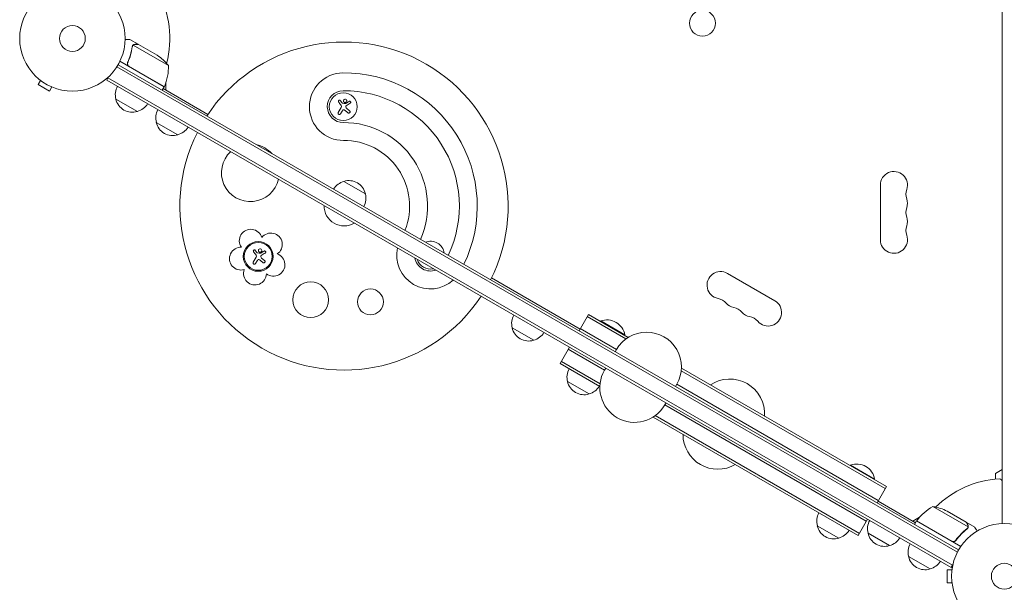
# Model space of a CAD drawing. Units: millimetres. Extents: x -5902 to 7318, y -6145 to 7245.
# Drawn here: x -1026 to -36, y -4278 to -3702 of the extents above; entities that cross this region are included whole.
import ezdxf

# ---------------------------------------------------------------- set-up
doc = ezdxf.new("R2010")
doc.units = ezdxf.units.MM
doc.header["$LTSCALE"] = 20
doc.layers.add('2d', color=230, linetype='Continuous')

msp = doc.modelspace()

# ---------------------------------------------------------------- linework, layer by layer
at = {"layer": '2d', "lineweight": 0}
for p, q in [((-38.15, -4209.34), (-38.15, -3280.29)), ((-906.97, -3727.21), (-915.46, -3722.31)), ((-912.81, -3728.71), (-912.81, -3728.71)), ((-876.59, -3748.5), (-912.01, -3728.05)), ((-906.97, -3727.21), (-907.03, -3727.31)), ((-906.8, -3727.31), (-887.82, -3738.26)), ((-928.59, -3749.94), (-83.25, -4238)), ((-927.29, -3747.81), (-82.05, -4235.81)), ((-880.91, -3769.97), (-925.42, -3744.27)), ((-917.07, -3744.7), (-917.82, -3746)), ((-916.19, -3749.36), (-880.81, -3769.79)), ((-938.7, -3763.16), (-936.75, -3759.79)), ((-88.39, -4251.19), (-937.45, -3760.99)), ((-1005.12, -3763.61), (-1007.52, -3767.77)), ((-1007.52, -3767.77), (-996.26, -3774.27)), ((-1006.32, -3762.69), (-1006.31, -3762.68)), ((-1006.28, -3762.71), (-1006.32, -3762.69)), ((-993.86, -3770.11), (-996.26, -3774.27)), ((-992.46, -3770.69), (-992.5, -3770.66)), ((-992.46, -3770.69), (-992.46, -3770.68)), ((-89.64, -4253.36), (-938.7, -3763.16)), ((-880.91, -3769.97), (-882.91, -3773.43)), ((-881.91, -3771.7), (-836.92, -3797.67)), ((-879.09, -3765.31), (-879.09, -3773.33)), ((-907.89, -3794.8), (-929.54, -3782.3)), ((-705.88, -3795.77), (-703.02, -3790.81)), ((-703.8, -3783.82), (-701.97, -3786.16)), ((-697.45, -3791.57), (-694.46, -3794)), ((-702.05, -3794.44), (-703.59, -3797.1)), ((-867.19, -3818.3), (-888.84, -3805.8)), ((-700.19, -3865.06), (-678.54, -3877.56)), ((-160.8, -3923.81), (-160.8, -3868.81)), ((-789.28, -3934.46), (-787.45, -3936.8)), ((-791.37, -3946.41), (-788.5, -3941.45)), ((-787.54, -3945.08), (-789.07, -3947.74)), ((-782.94, -3942.21), (-779.94, -3944.64)), ((-314.61, -3957.6), (-266.97, -3985.1)), ((-551.82, -3962.27), (-462.79, -4013.67)), ((-463.79, -4015.41), (-454.29, -3998.95)), ((-414.34, -4022.02), (-454.29, -3998.95)), ((-416.64, -4023.58), (-455.54, -4001.12)), ((-442.17, -4005.95), (-441.92, -4005.52)), ((-417.67, -4019.52), (-441.92, -4005.52)), ((-509.34, -4024.9), (-531, -4012.4)), ((-462.54, -4013.24), (-426.17, -4034.24)), ((-417.92, -4019.95), (-417.67, -4019.52)), ((-482.79, -4048.31), (-473.29, -4031.86)), ((-474.54, -4034.02), (-438.17, -4055.02)), ((-427.42, -4036.41), (-426.17, -4034.24)), ((-482.79, -4048.31), (-442.84, -4071.38)), ((-481.54, -4046.15), (-442.64, -4068.61)), ((-436.92, -4052.86), (-438.17, -4055.02)), ((-361.08, -4055.66), (-155.9, -4174.12)), ((-360.88, -4052.88), (-154.65, -4171.95)), ((-453.72, -4078.96), (-475.37, -4066.46)), ((-366.8, -4071.41), (-365.55, -4069.24)), ((-365.55, -4069.24), (-162.9, -4186.24)), ((-376.3, -4087.86), (-377.55, -4090.02)), ((-174.9, -4207.02), (-377.55, -4090.02)), ((-183.15, -4221.31), (-389.38, -4102.25)), ((-181.9, -4219.15), (-387.08, -4100.69)), ((-191.02, -4150.95), (-190.77, -4150.52)), ((-166.52, -4164.52), (-190.77, -4150.52)), ((-45.15, -4158.84), (-38.15, -4154.8)), ((-166.77, -4164.95), (-166.52, -4164.52)), ((-45.15, -4164.72), (-45.15, -4158.84)), ((-164.15, -4188.41), (-154.65, -4171.95)), ((-163.15, -4186.67), (-125.43, -4208.45)), ((-72.58, -4212.69), (-108, -4192.25)), ((-74.54, -4207.81), (-93.52, -4196.85)), ((-183.15, -4221.31), (-173.65, -4204.86)), ((-128.25, -4206.82), (-121.31, -4202.81)), ((-124.43, -4206.72), (-126.43, -4210.18)), ((-79.92, -4232.42), (-124.43, -4206.72)), ((-124.33, -4206.55), (-88.95, -4226.97)), ((-202.57, -4223.96), (-224.22, -4211.46)), ((-74.37, -4207.91), (-74.43, -4208.01)), ((-74.37, -4207.91), (-65.88, -4212.81)), ((-72.93, -4213.61), (-72.93, -4213.61)), ((-151.5, -4231.5), (-173.15, -4219)), ((-84.47, -4225.4), (-85.22, -4226.7)), ((-110.8, -4255), (-132.45, -4242.5)), ((-93.55, -4255.81), (-93.55, -4268.81)), ((-88.75, -4255.81), (-93.55, -4255.81)), ((-89.64, -4253.36), (-87.7, -4249.99)), ((-88.55, -4254.35), (-88.55, -4254.31)), ((-88.55, -4254.31), (-88.54, -4254.31)), ((-88.75, -4268.81), (-93.55, -4268.81)), ((-88.55, -4270.31), (-88.55, -4270.26)), ((-88.55, -4270.31), (-88.54, -4270.31))]:
    msp.add_line(p, q, dxfattribs=at)
for centre, radius in [((-973.19, -3721.31), 53), ((-339.65, -3705.98), 13), ((-973.19, -3721.31), 13), ((-700.86, -3789.94), 14), ((-786.35, -3940.57), 15), ((-786.35, -3940.57), 14), ((-733.62, -3984.15), 18), ((-673.52, -3986.33), 13), ((-36.15, -4262.31), 53), ((-36.15, -4262.31), 13)]:
    msp.add_circle(centre, radius, dxfattribs=at)
for centre, radius, start, end in [((-973.19, -3721.31), 98, 345.20005, 28.83062), ((-700.12, -3889.93), 165, 333.30067, 146.69929), ((-915.51, -3779.9), 50, 38.8998, 56.37569), ((-926.58, -3749.68), 50, 336.47279, 1.34969), ((-700.86, -3789.94), 34, 90.42572, 270.42572), ((-700.12, -3889.93), 134, 334.06542, 90.42567), ((-913.05, -3777.74), 17, 150.6413, 195.8135), ((-888.53, -3764.41), 3, 310.52878, 314.53399), ((-883.49, -3768.44), 3, 333.19122, 336.47279), ((-700.86, -3789.94), 16, 90.42572, 270.42572), ((-700.12, -3889.93), 116, 334.69759, 90.42567), ((-912.95, -3778.57), 17, 192.66793, 287.33207), ((-912.19, -3778.25), 17, 284.1865, 329.3587), ((-872.35, -3801.24), 17, 150.6413, 195.8135), ((-872.25, -3802.07), 17, 192.66793, 287.33207), ((-871.48, -3801.75), 17, 284.1865, 329.3587), ((-700.12, -3889.93), 84, 336.49377, 90.42567), ((-700.12, -3889.93), 165, 153.30067, 326.69933), ((-794.34, -3856.43), 29, 42.09886, 77.90114), ((-700.12, -3889.93), 66, 338.27587, 90.42567), ((-794.34, -3856.43), 29, 132.75754, 347.24245), ((-147.15, -3868.81), 13.65, 340.89011, 180), ((-695.9, -3881.62), 17, 104.1865, 149.3587), ((-695.13, -3881.29), 17, 12.66793, 107.33207), ((-700.12, -3889.93), 20, 121.02636, 121.64065), ((-695.03, -3882.12), 17, 330.6413, 15.8135), ((-120.69, -3877.97), 14.35, 160.89011, 199.10989), ((-700.12, -3889.93), 20, 178.35935, 301.64062), ((-700.12, -3889.93), 20, 358.35935, 358.97364), ((-147.15, -3887.14), 13.65, 340.89011, 19.10989), ((-120.69, -3896.31), 14.35, 160.89011, 199.10989), ((-120.69, -3914.64), 14.35, 160.89011, 199.10989), ((-147.15, -3905.47), 13.65, 340.89011, 19.10989), ((-793.86, -3924.77), 11.5, 15.9673, 214.84453), ((-773.63, -3928.55), 11.5, 303.9673, 142.84449), ((-147.15, -3923.81), 13.65, 180, 19.10989), ((-613.15, -3939.29), 14, 8.71884, 111.28116), ((-803.7, -3942.83), 11.5, 87.9673, 286.84453), ((-770.98, -3948.95), 11.5, 231.9673, 70.84449), ((-613.15, -3939.29), 34, 167.5336, 312.4664), ((-613.15, -3939.29), 16, 189.80585, 290.19415), ((-613.15, -3939.29), 14, 197.02436, 282.97564), ((-789.56, -3957.78), 11.5, 159.9673, 358.84453), ((-321.43, -3969.43), 13.65, 60, 259.10989), ((-326.72, -3996.92), 14.35, 40.89011, 79.10989), ((-305.55, -3978.59), 13.65, 220.89011, 259.10989), ((-273.8, -3996.93), 13.65, 220.89011, 60), ((-514.51, -4007.84), 17, 150.6413, 195.8135), ((-310.84, -4006.09), 14.35, 40.89011, 79.10989), ((-289.68, -3987.76), 13.65, 220.89011, 259.10989), ((-435.71, -4022.76), 18.33, 10.19046, 109.80954), ((-294.97, -4015.26), 14.35, 40.89011, 79.10989), ((-514.41, -4008.67), 17, 192.66793, 287.33207), ((-513.64, -4008.35), 17, 284.1865, 329.3587), ((-395.86, -4051.74), 35, 330, 150), ((-458.88, -4061.9), 17, 150.6413, 195.8135), ((-407.86, -4072.52), 35, 150, 330), ((-458.78, -4062.73), 17, 192.66793, 287.33207), ((-312.22, -4098.87), 35, 356.28632, 123.71368), ((-458.02, -4062.4), 17, 284.1865, 329.3587), ((-324.22, -4119.66), 35, 180, 300), ((-184.56, -4167.76), 18.33, 10.19046, 109.80954), ((-36.15, -4262.31), 98, 93.01696, 134.79995), ((-41.15, -4167.44), 3, 0, 93.01696), ((-84.02, -4236.13), 50, 118.65031, 143.52721), ((-115.73, -4241.65), 50, 63.62431, 81.1002), ((-207.74, -4206.9), 17, 150.6413, 195.8135), ((-156.67, -4214.44), 17, 150.6413, 195.8135), ((-121.82, -4208.19), 3, 143.52721, 146.80878), ((-207.64, -4207.73), 17, 192.66793, 287.33207), ((-206.87, -4207.4), 17, 284.1865, 329.3587), ((-36.15, -4262.31), 98, 147.54371, 147.66075), ((-156.57, -4215.27), 17, 192.66793, 287.33207), ((-155.8, -4214.95), 17, 284.1865, 329.3587), ((-115.96, -4237.94), 17, 150.6413, 195.8135), ((-115.86, -4238.77), 17, 192.66793, 287.33207), ((-115.1, -4238.45), 17, 284.1865, 329.3587)]:
    msp.add_arc(centre, radius, start, end, dxfattribs=at)
for points, knots in [([(-915.46, -3722.31), (-915.46, -3722.31), (-915.58, -3722.31), (-915.96, -3722.31), (-916.11, -3722.31), (-916.39, -3722.31), (-916.55, -3722.31), (-916.71, -3722.31), (-916.83, -3722.31), (-916.89, -3722.31), (-917.73, -3722.31), (-918.81, -3722.31), (-920.2, -3722.31)], [0.5, 0.5, 0.5, 0.5, 0.625, 0.625, 0.6875, 0.6875, 0.71875, 0.734375, 0.734375, 0.75, 0.75, 0.9464969, 0.9464969, 0.9464969, 0.9464969]), ([(-913.19, -3729.79), (-913.55, -3732.38), (-914.09, -3735), (-915.21, -3738.97), (-915.63, -3740.3), (-916.34, -3742.31), (-916.59, -3742.98), (-917.12, -3744.32), (-917.4, -3744.98), (-917.69, -3745.65)], [0, 0, 0, 0, 0.00869705, 0.00869705, 0.01304558, 0.01304558, 0.01521984, 0.01521984, 0.01739411, 0.01739411, 0.01739411, 0.01739411]), ([(-917.44, -3745.57), (-916.29, -3742.92), (-915.37, -3740.29), (-913.9, -3735.06), (-913.36, -3732.46), (-913, -3729.88)], [0, 0, 0, 0, 0.00859307, 0.00859307, 0.01718614, 0.01718614, 0.01718614, 0.01718614]), ([(-912.61, -3728.4), (-912.49, -3728.24), (-912.37, -3728.11), (-912.14, -3727.9), (-912.03, -3727.82), (-911.95, -3727.76)], [0.000526185, 0.000526185, 0.000526185, 0.000526185, 0.001315456, 0.001315456, 0.002104727, 0.002104727, 0.002104727, 0.002104727]), ([(-912.61, -3728.78), (-912.53, -3728.65), (-912.44, -3728.52), (-912.24, -3728.27), (-912.13, -3728.16), (-912.01, -3728.05)], [0.001328787, 0.001328787, 0.001328787, 0.001328787, 0.001872455, 0.001872455, 0.002416124, 0.002416124, 0.002416124, 0.002416124]), ([(-911.95, -3727.76), (-911.83, -3727.67), (-911.71, -3727.6), (-911.51, -3727.5), (-911.41, -3727.45), (-911.29, -3727.41), (-911.23, -3727.38), (-911.2, -3727.37), (-911.19, -3727.37), (-911.18, -3727.37), (-911.18, -3727.36), (-910.85, -3727.25), (-910.53, -3727.21), (-910.22, -3727.21)], [0, 0, 0, 0, 0.25, 0.25, 0.375, 0.4375, 0.46875, 0.484375, 0.492188, 0.492188, 0.5, 0.5, 1, 1, 1, 1]), ([(-910.03, -3727.31), (-910.2, -3727.31), (-910.36, -3727.32), (-910.66, -3727.37), (-910.8, -3727.4), (-911.21, -3727.53), (-911.45, -3727.65), (-911.68, -3727.8)], [0, 0, 0, 0, 0.001089402, 0.001089402, 0.002178803, 0.002178803, 0.004357607, 0.004357607, 0.004357607, 0.004357607]), ([(-906.8, -3727.31), (-907.02, -3727.31), (-907.41, -3727.31), (-908.5, -3727.31), (-909.2, -3727.31), (-910.03, -3727.31)], [0, 0, 0, 0, 0.00517024, 0.00517024, 0.01034048, 0.01034048, 0.01034048, 0.01034048]), ([(-916.45, -3749.45), (-916.61, -3749.36), (-916.75, -3749.25), (-917.03, -3749.01), (-917.16, -3748.88), (-917.39, -3748.59), (-917.49, -3748.44), (-917.67, -3748.12), (-917.74, -3747.95), (-917.85, -3747.6), (-917.89, -3747.43), (-917.94, -3747.07), (-917.95, -3746.88), (-917.93, -3746.52), (-917.91, -3746.34), (-917.82, -3745.99), (-917.77, -3745.81), (-917.69, -3745.65)], [0, 0, 0, 0, 0.000547172, 0.000547172, 0.001094344, 0.001094344, 0.001641516, 0.001641516, 0.002188688, 0.002188688, 0.00273586, 0.00273586, 0.003283032, 0.003283032, 0.003830204, 0.003830204, 0.004377377, 0.004377377, 0.004377377, 0.004377377]), ([(-916.97, -3748.72), (-917.15, -3748.5), (-917.3, -3748.27), (-917.48, -3747.88), (-917.53, -3747.75), (-917.61, -3747.48), (-917.64, -3747.35), (-917.7, -3746.93), (-917.7, -3746.65), (-917.63, -3746.1), (-917.55, -3745.83), (-917.44, -3745.57)], [0.001013661, 0.001013661, 0.001013661, 0.001013661, 0.001852653, 0.001852653, 0.002272148, 0.002272148, 0.002691644, 0.002691644, 0.003530636, 0.003530636, 0.004369628, 0.004369628, 0.004369628, 0.004369628]), ([(-703.8, -3783.82), (-703.88, -3783.72), (-703.98, -3783.63), (-704.09, -3783.56), (-704.21, -3783.49), (-704.33, -3783.44), (-704.47, -3783.42), (-704.6, -3783.39), (-704.73, -3783.39), (-704.86, -3783.42), (-704.99, -3783.44), (-705.11, -3783.48), (-705.22, -3783.54), (-705.32, -3783.6), (-705.41, -3783.67), (-705.49, -3783.76), (-705.57, -3783.85), (-705.64, -3783.94), (-705.68, -3784.05), (-705.73, -3784.15), (-705.76, -3784.27), (-705.78, -3784.38), (-705.79, -3784.5), (-705.79, -3784.63), (-705.76, -3784.74), (-705.73, -3784.87), (-705.69, -3784.99), (-705.62, -3785.1), (-705.6, -3785.13), (-705.58, -3785.16), (-705.56, -3785.19)], [0, 0, 0, 0, 0.117688, 0.117688, 0.117688, 0.23572, 0.23572, 0.23572, 0.348983, 0.348983, 0.348983, 0.453941, 0.453941, 0.453941, 0.55245, 0.55245, 0.55245, 0.649106, 0.649106, 0.649106, 0.748614, 0.748614, 0.748614, 0.85433, 0.85433, 0.85433, 0.967387, 0.967387, 0.967387, 1, 1, 1, 1]), ([(-701.49, -3786.49), (-701.54, -3786.49), (-701.6, -3786.48), (-701.64, -3786.46), (-701.69, -3786.43), (-701.74, -3786.4), (-701.78, -3786.37), (-701.79, -3786.36), (-701.8, -3786.35), (-701.81, -3786.34)], [0, 0, 0, 0, 0.444984, 0.444984, 0.444984, 0.890124, 0.890124, 0.890124, 1, 1, 1, 1]), ([(-699.34, -3782.43), (-699.79, -3782.51), (-700.18, -3782.77), (-700.68, -3783.48), (-700.79, -3783.93), (-700.66, -3784.79), (-700.42, -3785.21), (-699.68, -3785.75), (-699.19, -3785.86), (-698.75, -3785.78)], [0, 0, 0, 0, 0.125, 0.125, 0.25, 0.25, 0.375, 0.375, 0.5, 0.5, 0.5, 0.5]), ([(-698.75, -3785.78), (-698.3, -3785.7), (-697.9, -3785.44), (-697.4, -3784.73), (-697.29, -3784.28), (-697.43, -3783.42), (-697.66, -3783.01), (-698.41, -3782.46), (-698.89, -3782.35), (-699.34, -3782.43)], [0.5, 0.5, 0.5, 0.5, 0.625, 0.625, 0.75, 0.75, 0.875, 0.875, 1, 1, 1, 1]), ([(-698.24, -3786.66), (-698.27, -3786.68), (-698.3, -3786.69), (-698.34, -3786.7), (-698.36, -3786.71), (-698.39, -3786.71), (-698.42, -3786.71)], [0, 0, 0, 0, 0.541586, 0.541586, 0.541586, 1, 1, 1, 1]), ([(-698.3, -3790.2), (-698.33, -3790.09), (-698.34, -3789.96), (-698.32, -3789.85), (-698.31, -3789.73), (-698.28, -3789.61), (-698.23, -3789.51), (-698.18, -3789.4), (-698.11, -3789.3), (-698.02, -3789.21), (-697.97, -3789.15), (-697.9, -3789.1), (-697.83, -3789.06)], [0, 0, 0, 0, 0.26951, 0.26951, 0.26951, 0.539189, 0.539189, 0.539189, 0.809594, 0.809594, 0.809594, 1, 1, 1, 1]), ([(-693.82, -3786.5), (-693.7, -3786.43), (-693.6, -3786.34), (-693.52, -3786.23), (-693.44, -3786.12), (-693.38, -3785.99), (-693.34, -3785.86), (-693.31, -3785.73), (-693.3, -3785.59), (-693.31, -3785.45), (-693.33, -3785.33), (-693.36, -3785.2), (-693.42, -3785.09), (-693.47, -3784.98), (-693.54, -3784.89), (-693.62, -3784.8), (-693.69, -3784.72), (-693.78, -3784.66), (-693.88, -3784.6), (-693.98, -3784.55), (-694.09, -3784.51), (-694.19, -3784.49), (-694.31, -3784.47), (-694.43, -3784.46), (-694.54, -3784.48), (-694.67, -3784.49), (-694.79, -3784.53), (-694.9, -3784.58), (-694.93, -3784.6), (-694.96, -3784.62), (-694.99, -3784.64)], [0, 0, 0, 0, 0.123267, 0.123267, 0.123267, 0.246944, 0.246944, 0.246944, 0.364412, 0.364412, 0.364412, 0.469764, 0.469764, 0.469764, 0.565076, 0.565076, 0.565076, 0.656937, 0.656937, 0.656937, 0.751946, 0.751946, 0.751946, 0.854928, 0.854928, 0.854928, 0.968152, 0.968152, 0.968152, 1, 1, 1, 1]), ([(-705.88, -3795.77), (-705.96, -3795.91), (-706.02, -3796.07), (-706.04, -3796.23), (-706.07, -3796.39), (-706.07, -3796.56), (-706.03, -3796.72), (-706, -3796.88), (-705.93, -3797.03), (-705.84, -3797.17), (-705.76, -3797.29), (-705.65, -3797.4), (-705.53, -3797.49), (-705.42, -3797.58), (-705.3, -3797.64), (-705.17, -3797.69), (-705.04, -3797.73), (-704.91, -3797.76), (-704.78, -3797.76), (-704.64, -3797.77), (-704.5, -3797.75), (-704.38, -3797.71), (-704.24, -3797.67), (-704.11, -3797.61), (-703.99, -3797.53), (-703.87, -3797.45), (-703.76, -3797.34), (-703.67, -3797.22), (-703.64, -3797.18), (-703.61, -3797.14), (-703.59, -3797.1)], [0, 0, 0, 0, 0.12144, 0.12144, 0.12144, 0.243283, 0.243283, 0.243283, 0.358856, 0.358856, 0.358856, 0.462986, 0.462986, 0.462986, 0.558085, 0.558085, 0.558085, 0.650496, 0.650496, 0.650496, 0.746429, 0.746429, 0.746429, 0.850305, 0.850305, 0.850305, 0.963913, 0.963913, 0.963913, 1, 1, 1, 1]), ([(-701.36, -3793.51), (-701.27, -3793.41), (-701.15, -3793.32), (-701.03, -3793.26), (-700.91, -3793.19), (-700.77, -3793.15), (-700.63, -3793.13), (-700.49, -3793.1), (-700.35, -3793.11), (-700.21, -3793.13), (-700.09, -3793.15), (-699.97, -3793.19), (-699.87, -3793.25)], [0, 0, 0, 0, 0.2593, 0.2593, 0.2593, 0.519012, 0.519012, 0.519012, 0.774897, 0.774897, 0.774897, 1, 1, 1, 1]), ([(-696.14, -3796.09), (-696.01, -3796.19), (-695.87, -3796.27), (-695.71, -3796.32), (-695.56, -3796.37), (-695.39, -3796.39), (-695.22, -3796.38), (-695.06, -3796.37), (-694.9, -3796.33), (-694.75, -3796.27), (-694.61, -3796.2), (-694.48, -3796.12), (-694.37, -3796.01), (-694.27, -3795.92), (-694.19, -3795.8), (-694.12, -3795.68), (-694.06, -3795.56), (-694.01, -3795.43), (-693.98, -3795.3), (-693.96, -3795.17), (-693.95, -3795.03), (-693.97, -3794.89), (-693.98, -3794.75), (-694.02, -3794.61), (-694.08, -3794.48), (-694.15, -3794.34), (-694.24, -3794.21), (-694.35, -3794.1), (-694.38, -3794.06), (-694.42, -3794.03), (-694.46, -3794)], [0, 0, 0, 0, 0.120796, 0.120796, 0.120796, 0.242046, 0.242046, 0.242046, 0.356333, 0.356333, 0.356333, 0.459168, 0.459168, 0.459168, 0.553739, 0.553739, 0.553739, 0.646543, 0.646543, 0.646543, 0.743592, 0.743592, 0.743592, 0.848997, 0.848997, 0.848997, 0.964083, 0.964083, 0.964083, 1, 1, 1, 1]), ([(-789.28, -3934.46), (-789.36, -3934.36), (-789.47, -3934.27), (-789.58, -3934.2), (-789.69, -3934.13), (-789.82, -3934.08), (-789.95, -3934.06), (-790.08, -3934.03), (-790.22, -3934.03), (-790.35, -3934.05), (-790.47, -3934.08), (-790.59, -3934.12), (-790.7, -3934.18), (-790.8, -3934.24), (-790.9, -3934.31), (-790.98, -3934.4), (-791.06, -3934.49), (-791.12, -3934.58), (-791.17, -3934.69), (-791.22, -3934.79), (-791.25, -3934.91), (-791.26, -3935.02), (-791.28, -3935.14), (-791.27, -3935.27), (-791.25, -3935.38), (-791.22, -3935.51), (-791.17, -3935.63), (-791.11, -3935.73), (-791.09, -3935.77), (-791.07, -3935.8), (-791.04, -3935.83)], [0, 0, 0, 0, 0.117688, 0.117688, 0.117688, 0.23572, 0.23572, 0.23572, 0.348983, 0.348983, 0.348983, 0.453941, 0.453941, 0.453941, 0.55245, 0.55245, 0.55245, 0.649106, 0.649106, 0.649106, 0.748614, 0.748614, 0.748614, 0.85433, 0.85433, 0.85433, 0.967387, 0.967387, 0.967387, 1, 1, 1, 1]), ([(-786.97, -3937.13), (-787.03, -3937.13), (-787.08, -3937.12), (-787.13, -3937.09), (-787.18, -3937.07), (-787.23, -3937.04), (-787.27, -3937.01), (-787.28, -3937), (-787.29, -3936.99), (-787.29, -3936.98)], [0, 0, 0, 0, 0.444984, 0.444984, 0.444984, 0.890124, 0.890124, 0.890124, 1, 1, 1, 1]), ([(-784.82, -3933.07), (-785.27, -3933.15), (-785.67, -3933.41), (-786.17, -3934.12), (-786.27, -3934.57), (-786.14, -3935.43), (-785.9, -3935.85), (-785.17, -3936.39), (-784.68, -3936.5), (-784.23, -3936.42)], [0, 0, 0, 0, 0.125, 0.125, 0.25, 0.25, 0.375, 0.375, 0.5, 0.5, 0.5, 0.5]), ([(-784.23, -3936.42), (-783.79, -3936.34), (-783.39, -3936.08), (-782.89, -3935.37), (-782.78, -3934.92), (-782.91, -3934.06), (-783.15, -3933.65), (-783.89, -3933.1), (-784.37, -3932.99), (-784.82, -3933.07)], [0.5, 0.5, 0.5, 0.5, 0.625, 0.625, 0.75, 0.75, 0.875, 0.875, 1, 1, 1, 1]), ([(-783.73, -3937.3), (-783.76, -3937.32), (-783.79, -3937.33), (-783.82, -3937.34), (-783.85, -3937.35), (-783.88, -3937.35), (-783.91, -3937.35)], [0, 0, 0, 0, 0.541586, 0.541586, 0.541586, 1, 1, 1, 1]), ([(-783.79, -3940.84), (-783.82, -3940.73), (-783.82, -3940.6), (-783.81, -3940.49), (-783.8, -3940.37), (-783.76, -3940.25), (-783.71, -3940.14), (-783.66, -3940.04), (-783.59, -3939.94), (-783.51, -3939.85), (-783.45, -3939.79), (-783.39, -3939.74), (-783.32, -3939.7)], [0, 0, 0, 0, 0.26951, 0.26951, 0.26951, 0.539189, 0.539189, 0.539189, 0.809594, 0.809594, 0.809594, 1, 1, 1, 1]), ([(-779.3, -3937.14), (-779.19, -3937.07), (-779.09, -3936.98), (-779.01, -3936.87), (-778.93, -3936.76), (-778.86, -3936.63), (-778.83, -3936.49), (-778.79, -3936.37), (-778.78, -3936.23), (-778.8, -3936.09), (-778.81, -3935.97), (-778.85, -3935.84), (-778.9, -3935.73), (-778.95, -3935.62), (-779.02, -3935.53), (-779.1, -3935.44), (-779.18, -3935.36), (-779.27, -3935.3), (-779.37, -3935.24), (-779.46, -3935.19), (-779.57, -3935.15), (-779.68, -3935.13), (-779.79, -3935.11), (-779.91, -3935.1), (-780.03, -3935.12), (-780.15, -3935.13), (-780.28, -3935.17), (-780.39, -3935.22), (-780.42, -3935.24), (-780.45, -3935.26), (-780.48, -3935.28)], [0, 0, 0, 0, 0.123267, 0.123267, 0.123267, 0.246944, 0.246944, 0.246944, 0.364412, 0.364412, 0.364412, 0.469764, 0.469764, 0.469764, 0.565076, 0.565076, 0.565076, 0.656937, 0.656937, 0.656937, 0.751946, 0.751946, 0.751946, 0.854928, 0.854928, 0.854928, 0.968152, 0.968152, 0.968152, 1, 1, 1, 1]), ([(-791.37, -3946.41), (-791.45, -3946.55), (-791.5, -3946.71), (-791.53, -3946.87), (-791.55, -3947.03), (-791.55, -3947.2), (-791.52, -3947.36), (-791.48, -3947.51), (-791.42, -3947.67), (-791.33, -3947.81), (-791.25, -3947.93), (-791.14, -3948.04), (-791.02, -3948.13), (-790.91, -3948.22), (-790.78, -3948.28), (-790.65, -3948.33), (-790.53, -3948.37), (-790.39, -3948.4), (-790.26, -3948.4), (-790.13, -3948.4), (-789.99, -3948.39), (-789.86, -3948.35), (-789.73, -3948.31), (-789.59, -3948.25), (-789.48, -3948.17), (-789.35, -3948.09), (-789.24, -3947.98), (-789.15, -3947.86), (-789.12, -3947.82), (-789.1, -3947.78), (-789.07, -3947.74)], [0, 0, 0, 0, 0.12144, 0.12144, 0.12144, 0.243283, 0.243283, 0.243283, 0.358856, 0.358856, 0.358856, 0.462986, 0.462986, 0.462986, 0.558085, 0.558085, 0.558085, 0.650496, 0.650496, 0.650496, 0.746429, 0.746429, 0.746429, 0.850305, 0.850305, 0.850305, 0.963913, 0.963913, 0.963913, 1, 1, 1, 1]), ([(-786.85, -3944.15), (-786.75, -3944.05), (-786.64, -3943.96), (-786.52, -3943.9), (-786.39, -3943.83), (-786.25, -3943.79), (-786.12, -3943.77), (-785.98, -3943.74), (-785.83, -3943.75), (-785.7, -3943.77), (-785.58, -3943.79), (-785.46, -3943.83), (-785.35, -3943.89)], [0, 0, 0, 0, 0.2593, 0.2593, 0.2593, 0.519012, 0.519012, 0.519012, 0.774897, 0.774897, 0.774897, 1, 1, 1, 1]), ([(-781.63, -3946.73), (-781.5, -3946.83), (-781.35, -3946.91), (-781.2, -3946.96), (-781.04, -3947.01), (-780.87, -3947.03), (-780.7, -3947.02), (-780.55, -3947.01), (-780.38, -3946.97), (-780.23, -3946.91), (-780.1, -3946.84), (-779.97, -3946.76), (-779.86, -3946.65), (-779.76, -3946.56), (-779.67, -3946.44), (-779.61, -3946.32), (-779.54, -3946.2), (-779.5, -3946.07), (-779.47, -3945.94), (-779.44, -3945.81), (-779.44, -3945.67), (-779.45, -3945.53), (-779.47, -3945.39), (-779.51, -3945.25), (-779.57, -3945.12), (-779.63, -3944.98), (-779.73, -3944.85), (-779.83, -3944.74), (-779.87, -3944.7), (-779.9, -3944.67), (-779.94, -3944.64)], [0, 0, 0, 0, 0.120796, 0.120796, 0.120796, 0.242046, 0.242046, 0.242046, 0.356333, 0.356333, 0.356333, 0.459168, 0.459168, 0.459168, 0.553739, 0.553739, 0.553739, 0.646543, 0.646543, 0.646543, 0.743592, 0.743592, 0.743592, 0.848997, 0.848997, 0.848997, 0.964083, 0.964083, 0.964083, 1, 1, 1, 1]), ([(-73.67, -4214.47), (-75.72, -4216.07), (-77.7, -4217.84), (-81.5, -4221.72), (-83.32, -4223.84), (-85.04, -4226.16)], [0, 0, 0, 0, 0.00859307, 0.00859307, 0.01718614, 0.01718614, 0.01718614, 0.01718614]), ([(-84.98, -4226.41), (-83.27, -4224.1), (-81.45, -4221.96), (-79.04, -4219.49), (-78.55, -4219), (-77.56, -4218.06), (-77.06, -4217.59), (-75.55, -4216.24), (-74.53, -4215.39), (-73.5, -4214.58)], [0.00267622, 0.00267622, 0.00267622, 0.00267622, 0.01136401, 0.01136401, 0.01353595, 0.01353595, 0.0157079, 0.0157079, 0.0200518, 0.0200518, 0.0200518, 0.0200518]), ([(-72.93, -4210.61), (-73.34, -4209.89), (-73.69, -4209.29), (-74.23, -4208.34), (-74.43, -4208), (-74.54, -4207.81)], [0, 0, 0, 0, 0.00517024, 0.00517024, 0.01034048, 0.01034048, 0.01034048, 0.01034048]), ([(-72.53, -4212.29), (-72.51, -4212.01), (-72.53, -4211.74), (-72.63, -4211.32), (-72.67, -4211.18), (-72.77, -4210.9), (-72.84, -4210.75), (-72.93, -4210.61)], [0, 0, 0, 0, 0.00218234, 0.00218234, 0.003273511, 0.003273511, 0.004364681, 0.004364681, 0.004364681, 0.004364681]), ([(-72.75, -4210.72), (-72.67, -4210.86), (-72.6, -4211), (-72.51, -4211.22), (-72.49, -4211.3), (-72.45, -4211.42), (-72.44, -4211.48), (-72.42, -4211.55), (-72.41, -4211.59), (-72.41, -4211.6), (-72.41, -4211.61), (-72.41, -4211.62), (-72.35, -4211.91), (-72.33, -4212.2), (-72.36, -4212.5)], [0, 0, 0, 0, 0.25, 0.25, 0.375, 0.375, 0.4375, 0.46875, 0.484375, 0.492187, 0.492187, 0.5, 0.5, 1, 1, 1, 1]), ([(-72.36, -4212.5), (-72.36, -4212.56), (-72.37, -4212.64), (-72.4, -4212.81), (-72.42, -4212.91), (-72.48, -4213.12), (-72.52, -4213.24), (-72.62, -4213.47), (-72.68, -4213.6), (-72.75, -4213.73)], [0, 0, 0, 0, 0.00051115, 0.00051115, 0.001022301, 0.001022301, 0.001533451, 0.001533451, 0.002044601, 0.002044601, 0.002044601, 0.002044601]), ([(-63.51, -4216.91), (-63.76, -4216.48), (-64, -4216.08), (-64.39, -4215.39), (-64.56, -4215.09), (-64.79, -4214.69), (-64.9, -4214.5), (-65.01, -4214.33), (-65.07, -4214.21), (-65.1, -4214.16), (-65.63, -4213.24), (-65.88, -4212.81), (-65.88, -4212.81)], [0.0535022, 0.0535022, 0.0535022, 0.0535022, 0.125, 0.125, 0.1875, 0.1875, 0.21875, 0.234375, 0.234375, 0.25, 0.25, 0.5, 0.5, 0.5, 0.5]), ([(-84.98, -4226.41), (-85.09, -4226.56), (-85.21, -4226.7), (-85.47, -4226.94), (-85.61, -4227.06), (-85.92, -4227.26), (-86.08, -4227.34), (-86.42, -4227.48), (-86.59, -4227.53), (-86.95, -4227.61), (-87.13, -4227.63), (-87.5, -4227.64), (-87.68, -4227.63), (-88.04, -4227.57), (-88.22, -4227.53), (-88.57, -4227.4), (-88.73, -4227.33), (-88.89, -4227.23)], [0, 0, 0, 0, 0.000547232, 0.000547232, 0.001094464, 0.001094464, 0.001641696, 0.001641696, 0.002188928, 0.002188928, 0.002736159, 0.002736159, 0.003283391, 0.003283391, 0.003830623, 0.003830623, 0.004377855, 0.004377855, 0.004377855, 0.004377855]), ([(-85.04, -4226.16), (-85.2, -4226.38), (-85.4, -4226.58), (-85.73, -4226.84), (-85.85, -4226.91), (-86.09, -4227.05), (-86.22, -4227.11), (-86.6, -4227.27), (-86.88, -4227.33), (-87.3, -4227.37), (-87.44, -4227.38), (-87.72, -4227.36), (-87.86, -4227.35), (-88, -4227.32)], [0, 0, 0, 0, 0.000839577, 0.000839577, 0.001259366, 0.001259366, 0.001679155, 0.001679155, 0.002518732, 0.002518732, 0.002938521, 0.002938521, 0.00335831, 0.00335831, 0.00335831, 0.00335831])]:
    msp.add_open_spline(points, degree=3, knots=knots, dxfattribs=at)
for points in [[(-913.19, -3729.79), (-913.13, -3729.42), (-913.02, -3729.08), (-912.85, -3728.77)], [(-913, -3729.88), (-912.94, -3729.49), (-912.82, -3729.13), (-912.63, -3728.81)], [(-912.85, -3728.77), (-912.84, -3728.75), (-912.83, -3728.73), (-912.81, -3728.71)], [(-912.61, -3728.4), (-912.68, -3728.49), (-912.75, -3728.59), (-912.81, -3728.71)], [(-912.63, -3728.81), (-912.62, -3728.8), (-912.62, -3728.8), (-912.62, -3728.8)], [(-912.61, -3728.78), (-912.62, -3728.79), (-912.62, -3728.79), (-912.62, -3728.8)], [(-912.01, -3728.05), (-911.9, -3727.96), (-911.79, -3727.88), (-911.68, -3727.8)], [(-916.97, -3748.72), (-916.75, -3748.98), (-916.49, -3749.19), (-916.19, -3749.36)], [(-705.56, -3785.19), (-704.86, -3786.1), (-704.14, -3787.05), (-703.4, -3788.02)], [(-703.4, -3788.02), (-703.23, -3788.24), (-703.09, -3788.47), (-702.97, -3788.72)], [(-702.91, -3788.84), (-702.63, -3789.46), (-702.67, -3790.21), (-703.02, -3790.81)], [(-702.97, -3788.72), (-702.95, -3788.76), (-702.93, -3788.8), (-702.91, -3788.84)], [(-701.81, -3786.34), (-701.86, -3786.28), (-701.92, -3786.22), (-701.97, -3786.16)], [(-698.42, -3786.71), (-699.44, -3786.64), (-700.46, -3786.57), (-701.49, -3786.49)], [(-697.45, -3791.57), (-697.88, -3791.23), (-698.18, -3790.75), (-698.3, -3790.2)], [(-694.99, -3784.64), (-696.03, -3785.28), (-697.12, -3785.96), (-698.24, -3786.66)], [(-697.83, -3789.06), (-696.44, -3788.17), (-695.09, -3787.32), (-693.82, -3786.5)], [(-702.05, -3794.44), (-701.86, -3794.11), (-701.63, -3793.8), (-701.36, -3793.51)], [(-699.87, -3793.25), (-699.56, -3793.4), (-699.28, -3793.58), (-699.02, -3793.79)], [(-699.02, -3793.79), (-698.03, -3794.58), (-697.06, -3795.35), (-696.14, -3796.09)], [(-791.04, -3935.83), (-790.35, -3936.74), (-789.62, -3937.69), (-788.89, -3938.66)], [(-788.89, -3938.66), (-788.72, -3938.88), (-788.57, -3939.11), (-788.45, -3939.36)], [(-788.4, -3939.47), (-788.12, -3940.1), (-788.16, -3940.85), (-788.5, -3941.45)], [(-788.45, -3939.36), (-788.44, -3939.4), (-788.42, -3939.44), (-788.4, -3939.47)], [(-787.29, -3936.98), (-787.35, -3936.92), (-787.4, -3936.86), (-787.45, -3936.8)], [(-783.91, -3937.35), (-784.93, -3937.28), (-785.95, -3937.2), (-786.97, -3937.13)], [(-780.48, -3935.28), (-781.52, -3935.92), (-782.61, -3936.6), (-783.73, -3937.3)], [(-783.32, -3939.7), (-781.93, -3938.81), (-780.58, -3937.95), (-779.3, -3937.14)], [(-787.54, -3945.08), (-787.35, -3944.75), (-787.12, -3944.44), (-786.85, -3944.15)], [(-785.35, -3943.89), (-785.05, -3944.04), (-784.76, -3944.22), (-784.5, -3944.43)], [(-784.5, -3944.43), (-783.51, -3945.22), (-782.55, -3945.99), (-781.63, -3946.73)], [(-782.94, -3942.21), (-783.36, -3941.87), (-783.67, -3941.39), (-783.79, -3940.84)], [(-73.25, -4214.06), (-73.38, -4214.21), (-73.52, -4214.34), (-73.67, -4214.47)], [(-72.78, -4213.78), (-72.97, -4214.08), (-73.2, -4214.35), (-73.5, -4214.58)], [(-72.93, -4213.61), (-73.02, -4213.77), (-73.13, -4213.92), (-73.25, -4214.06)], [(-72.93, -4213.61), (-72.96, -4213.66), (-72.99, -4213.72), (-73.03, -4213.77)], [(-72.93, -4213.61), (-72.93, -4213.6), (-72.93, -4213.6), (-72.92, -4213.6)], [(-72.58, -4212.69), (-72.65, -4213.01), (-72.76, -4213.31), (-72.92, -4213.58)], [(-72.92, -4213.58), (-72.92, -4213.59), (-72.92, -4213.59), (-72.92, -4213.6)], [(-72.75, -4213.73), (-72.76, -4213.74), (-72.77, -4213.76), (-72.78, -4213.78)], [(-72.53, -4212.29), (-72.54, -4212.42), (-72.56, -4212.56), (-72.58, -4212.69)], [(-88, -4227.32), (-88.34, -4227.26), (-88.65, -4227.14), (-88.95, -4226.97)]]:
    msp.add_open_spline(points, degree=3, dxfattribs=at)
for points, weights in [([(-906.97, -3727.21), (-906.97, -3727.21), (-908.06, -3727.21), (-910.22, -3727.21)], [0.983775506511, 0.983775506511, 0.989183671007, 1]), ([(-72.75, -4210.72), (-73.82, -4208.85), (-74.37, -4207.91), (-74.37, -4207.91)], [1, 0.989183671007, 0.983775506511, 0.983775506511])]:
    msp.add_rational_spline(points, weights, degree=3, dxfattribs=at)

doc.saveas('drawing.dxf')
